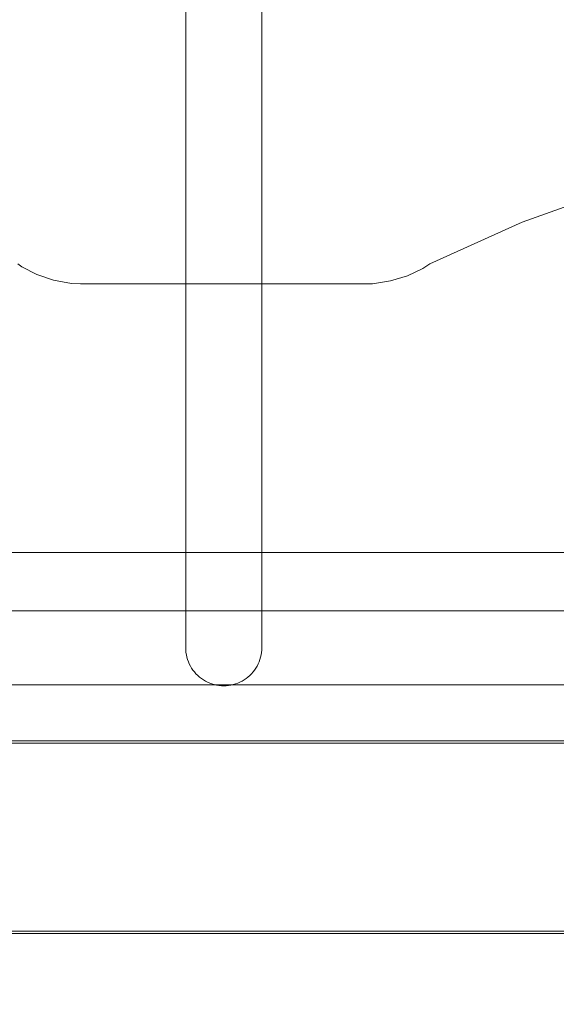
# Model space of a CAD drawing. Units: millimetres. Extents: x 20584 to 27370, y 4839 to 11506.
# Drawn here: x 22972 to 23226, y 9284 to 9749 of the extents above; entities that cross this region are included whole.
import ezdxf

# ---------------------------------------------------------------- set-up
doc = ezdxf.new("R2010")
doc.units = ezdxf.units.MM
doc.header["$MEASUREMENT"] = 0
doc.layers.add('STREFA', color=7, linetype='Continuous')
doc.layers.add('STREFA_Nr_pióra__7', color=7, linetype='Continuous', lineweight=18)
doc.layers.add('ZESTAW_Nr_pióra__7', color=7, linetype='Continuous', lineweight=18)
doc.styles.add('GENERATED_STYLE_1', font='txt')
doc.dimstyles.new('GENERATED_STYLE__2', dxfattribs={"dimtxt": 150, "dimasz": 47.5, "dimexe": 0.18, "dimexo": 300, "dimgap": 0.09, "dimtad": 0, "dimdec": 0, "dimlfac": 0.1, "dimzin": 0, "dimdsep": 46, "dimtxsty": 'GENERATED_STYLE_1', "dimblk": 'ARROWHEAD_5', "dimblk1": 'ARROWHEAD_5', "dimblk2": 'ARROWHEAD_5', "dimcen": 0.09, "dimclrd": 7, "dimclre": 7, "dimclrt": 7, "dimazin": 0, "dimtfac": 1, "dimtdec": 4, "dimtmove": 0, "dimatfit": 3, "dimfxl": 0, "dimtolj": 1, "dimtzin": 0, "dimarcsym": 0})

# ---------------------------------------------------------------- blocks, each defined once
blk = doc.blocks.new('*D3')
at = {"layer": 'STREFA', "linetype": 'Continuous', "lineweight": 0, "true_color": 0x000000}
for points in [[(27291.87, 11506), (27278.93, 11457.72), (27304.81, 11457.72)], [(27291.87, 5280.81), (27304.81, 5329.09), (27278.93, 5329.09)]]:
    blk.add_hatch(color=18, dxfattribs=at).paths.add_polyline_path(points)
at = {"layer": 'STREFA_Nr_pióra__7', "linetype": 'Continuous'}
for p, q in [((27338.74, 11506), (23336.96, 11506)), ((27291.87, 11506), (27278.93, 11457.72)), ((27291.87, 11506), (27304.81, 11457.72)), ((27304.81, 11457.72), (27278.93, 11457.72)), ((27291.87, 8576.59), (27291.87, 11457.72)), ((27291.87, 5329.09), (27291.87, 8210.22)), ((27291.87, 5280.81), (27278.93, 5329.09)), ((27278.93, 5329.09), (27304.81, 5329.09)), ((27291.87, 5280.81), (27304.81, 5329.09)), ((27338.74, 5280.81), (25269.31, 5280.81))]:
    blk.add_line(p, q, dxfattribs=at)
at = {"layer": 'STREFA_Nr_pióra__7', "insert": (27366.87, 8222.66), "char_height": 150, "attachment_point": 7, "rotation": 90, "style": 'GENERATED_STYLE_1'}
blk.add_mtext('\\A1;{\\fArial|b0|i0|c238|p38;623}', dxfattribs=at)
blk = doc.blocks.new('ARROWHEAD_5')
at = {"color": 0, "linetype": 'Continuous', "lineweight": 0}
blk.add_line((0, 0), (-1, 0), dxfattribs=at)
blk.add_solid([(-1, 0.2679), (0, 0), (-1, -0.2679), (-1, 0.2679)], dxfattribs=at)

msp = doc.modelspace()

# ---------------------------------------------------------------- linework, layer by layer
at = {"layer": 'ZESTAW_Nr_pióra__7', "linetype": 'Continuous'}
for p, q in [((23050.57, 9737.16), (23050.57, 9753.92)), ((23086.57, 9737.16), (23086.57, 9753.92)), ((23050.57, 9720.33), (23050.57, 9737.16)), ((23086.57, 9720.33), (23086.57, 9737.16)), ((23050.57, 9703.5), (23050.57, 9720.33)), ((23086.57, 9703.5), (23086.57, 9720.33)), ((23050.57, 9686.74), (23050.57, 9703.5)), ((23086.57, 9686.74), (23086.57, 9703.5)), ((23050.57, 9670.11), (23050.57, 9686.74)), ((23086.57, 9670.11), (23086.57, 9686.74)), ((23302.03, 9686.48), (23209.77, 9653.62)), ((23050.57, 9653.68), (23050.57, 9670.11)), ((23086.57, 9653.68), (23086.57, 9670.11)), ((23050.57, 9637.52), (23050.57, 9653.68)), ((23086.57, 9637.52), (23086.57, 9653.68)), ((23209.77, 9653.62), (23166.05, 9633.83)), ((22972.98, 9632.43), (22971.09, 9633.83)), ((23050.57, 9621.67), (23050.57, 9637.52)), ((23086.57, 9621.67), (23086.57, 9637.52)), ((23166.05, 9633.83), (23162.84, 9631.65)), ((22980.17, 9628.79), (22972.98, 9632.43)), ((23162.84, 9631.65), (23155.5, 9628.2)), ((22988.08, 9626.15), (22980.17, 9628.79)), ((22996.49, 9624.57), (22988.08, 9626.15)), ((23000.82, 9624.34), (22996.49, 9624.57)), ((23136.32, 9624.34), (23000.82, 9624.34)), ((23138.99, 9624.4), (23136.32, 9624.34)), ((23147.46, 9625.76), (23138.99, 9624.4)), ((23155.5, 9628.2), (23147.46, 9625.76)), ((23050.57, 9606.22), (23050.57, 9621.67)), ((23086.57, 9606.22), (23086.57, 9621.67)), ((23050.57, 9591.22), (23050.57, 9606.22)), ((23086.57, 9591.22), (23086.57, 9606.22)), ((23050.57, 9576.73), (23050.57, 9591.22)), ((23086.57, 9576.73), (23086.57, 9591.22)), ((23050.57, 9562.81), (23050.57, 9576.73)), ((23086.57, 9562.81), (23086.57, 9576.73)), ((23050.57, 9549.5), (23050.57, 9562.81)), ((23086.57, 9549.5), (23086.57, 9562.81)), ((23050.57, 9536.87), (23050.57, 9549.5)), ((23086.57, 9536.87), (23086.57, 9549.5)), ((23050.57, 9524.97), (23050.57, 9536.87)), ((23086.57, 9524.97), (23086.57, 9536.87)), ((23050.57, 9513.83), (23050.57, 9524.97)), ((23086.57, 9513.83), (23086.57, 9524.97)), ((23050.57, 9503.52), (23050.57, 9513.83)), ((23086.57, 9503.52), (23086.57, 9513.83)), ((23050.57, 9494.05), (23050.57, 9503.52)), ((23086.57, 9494.05), (23086.57, 9503.52)), ((22708.57, 9497.33), (23428.57, 9497.33)), ((23011.79, 9497.33), (23011.84, 9497.33)), ((23050.57, 9485.48), (23050.57, 9494.05)), ((23086.57, 9485.48), (23086.57, 9494.05)), ((23050.57, 9477.84), (23050.57, 9485.48)), ((23086.57, 9477.84), (23086.57, 9485.48)), ((23050.57, 9471.15), (23050.57, 9477.84)), ((23086.57, 9471.15), (23086.57, 9477.84)), ((23050.57, 9465.45), (23050.57, 9471.15)), ((23086.57, 9465.45), (23086.57, 9471.15)), ((23423.57, 9469.83), (22713.57, 9469.83)), ((23050.57, 9460.75), (23050.57, 9465.45)), ((23086.57, 9460.75), (23086.57, 9465.45)), ((23050.57, 9457.08), (23050.57, 9460.75)), ((23050.57, 9454.45), (23050.57, 9457.08)), ((23086.57, 9457.08), (23086.57, 9460.75)), ((23086.57, 9454.45), (23086.57, 9457.08)), ((23050.57, 9452.86), (23050.57, 9454.45)), ((23050.57, 9452.33), (23050.57, 9452.86)), ((23050.61, 9451.2), (23050.57, 9452.33)), ((23086.57, 9452.33), (23086.53, 9451.2)), ((23086.57, 9452.86), (23086.57, 9454.45)), ((23086.57, 9452.33), (23086.57, 9452.86)), ((23050.71, 9450.08), (23050.61, 9451.2)), ((23050.89, 9448.96), (23050.71, 9450.08)), ((23051.14, 9447.86), (23050.89, 9448.96)), ((23051.45, 9446.77), (23051.14, 9447.86)), ((23086, 9447.86), (23085.69, 9446.77)), ((23086.25, 9448.96), (23086, 9447.86)), ((23086.43, 9450.08), (23086.25, 9448.96)), ((23086.53, 9451.2), (23086.43, 9450.08)), ((23051.83, 9445.71), (23051.45, 9446.77)), ((23052.28, 9444.67), (23051.83, 9445.71)), ((23052.8, 9443.66), (23052.28, 9444.67)), ((23053.37, 9442.69), (23052.8, 9443.66)), ((23054.01, 9441.75), (23053.37, 9442.69)), ((23083.77, 9442.69), (23083.13, 9441.75)), ((23084.34, 9443.66), (23083.77, 9442.69)), ((23084.86, 9444.67), (23084.34, 9443.66)), ((23085.31, 9445.71), (23084.86, 9444.67)), ((23085.69, 9446.77), (23085.31, 9445.71)), ((23054.7, 9440.86), (23054.01, 9441.75)), ((23055.45, 9440.01), (23054.7, 9440.86)), ((23056.25, 9439.21), (23055.45, 9440.01)), ((23057.1, 9438.46), (23056.25, 9439.21)), ((23057.99, 9437.77), (23057.1, 9438.46)), ((23080.04, 9438.46), (23079.15, 9437.77)), ((23080.89, 9439.21), (23080.04, 9438.46)), ((23081.69, 9440.01), (23080.89, 9439.21)), ((23082.44, 9440.86), (23081.69, 9440.01)), ((23083.13, 9441.75), (23082.44, 9440.86)), ((23423.57, 9434.83), (22713.57, 9434.83)), ((23058.93, 9437.13), (23057.99, 9437.77)), ((23059.9, 9436.56), (23058.93, 9437.13)), ((23060.91, 9436.05), (23059.9, 9436.56)), ((23061.94, 9435.6), (23060.91, 9436.05)), ((23063.01, 9435.21), (23061.94, 9435.6)), ((23064.09, 9434.9), (23063.01, 9435.21)), ((23065.2, 9434.65), (23064.09, 9434.9)), ((23066.31, 9434.47), (23065.2, 9434.65)), ((23067.44, 9434.37), (23066.31, 9434.47)), ((23068.57, 9434.33), (23067.44, 9434.37)), ((23069.7, 9434.37), (23068.57, 9434.33)), ((23070.83, 9434.47), (23069.7, 9434.37)), ((23071.94, 9434.65), (23070.83, 9434.47)), ((23073.05, 9434.9), (23071.94, 9434.65)), ((23074.13, 9435.21), (23073.05, 9434.9)), ((23075.2, 9435.6), (23074.13, 9435.21)), ((23076.23, 9436.05), (23075.2, 9435.6)), ((23077.24, 9436.56), (23076.23, 9436.05)), ((23078.21, 9437.13), (23077.24, 9436.56)), ((23079.15, 9437.77), (23078.21, 9437.13)), ((22618.57, 9407.22), (23518.57, 9407.22)), ((23428.57, 9408.33), (22708.57, 9408.33)), ((23518.57, 9318.22), (22618.57, 9318.22)), ((22618.57, 9317.11), (23518.57, 9317.11))]:
    msp.add_line(p, q, dxfattribs=at)

# ---------------------------------------------------------------- dimensions: what is measured, and where the dimension line sits
at = {"layer": 'STREFA', "linetype": 'Continuous'}
dim = msp.add_linear_dim(base=(27291.87, 11506), p1=(24969.31, 5280.81), p2=(23036.96, 11506), angle=90, dimstyle='GENERATED_STYLE__2', dxfattribs=at)
dim.commit()
dim.dimension.update_dxf_attribs({"geometry": '*D3', "text_midpoint": (27291.87, 8393.41), "dimtype": 160, "text_rotation": 90})

doc.saveas('drawing.dxf')
